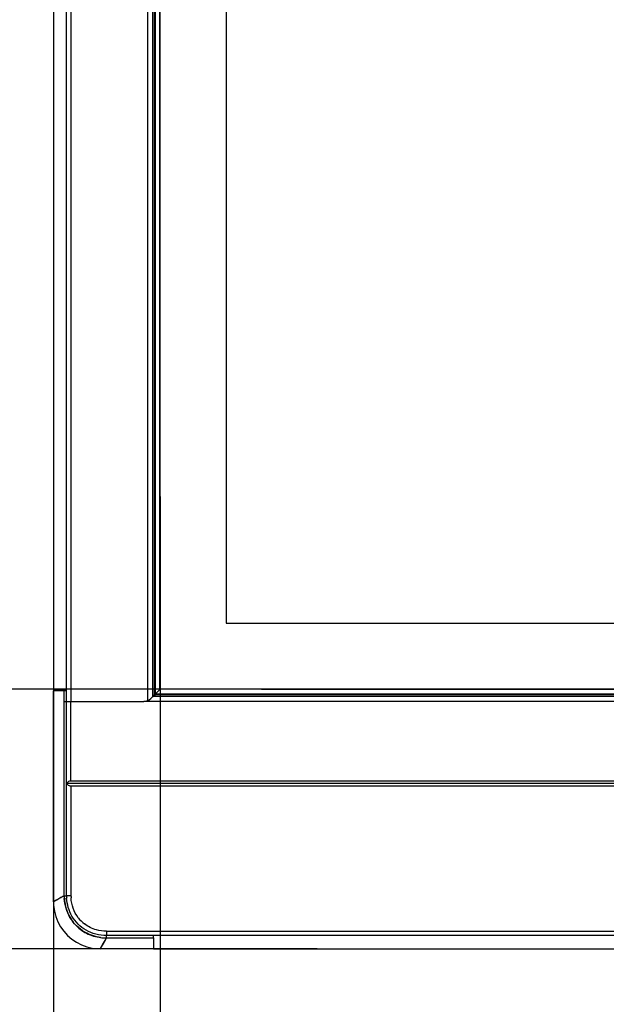
# Model space of a CAD drawing. Units: millimetres. Extents: x 0 to 7560, y 0 to 5346.
# Drawn here: x 763 to 884, y 2096 to 2298 of the extents above; entities that cross this region are included whole.
import ezdxf

# ---------------------------------------------------------------- set-up
doc = ezdxf.new("R2010")
doc.units = ezdxf.units.MM
doc.header["$LTSCALE"] = 30.734
doc.header["$PDMODE"] = 3
doc.header["$PDSIZE"] = 2
doc.layers.get('0').update_dxf_attribs({"linetype": 'CONTINUOUS'})
doc.layers.get('Defpoints').update_dxf_attribs({"linetype": 'CONTINUOUS'})
doc.layers.add('PN-LC862', color=7, linetype='CONTINUOUS')
doc.layers.add('寸法', color=7, linetype='CONTINUOUS')
doc.styles.add('BIGFONT', font='ROMANS', dxfattribs={"bigfont": 'BIGFONT'})
doc.dimstyles.new('コピー - abe35', dxfattribs={"dimtxt": 35, "dimasz": 25, "dimexe": 0.5, "dimexo": 0, "dimgap": 1, "dimtad": 0, "dimdec": 4, "dimdsep": 46, "dimtxsty": 'BIGFONT', "dimblk": 'OPEN30', "dimcen": 0, "dimadec": 0, "dimazin": 2, "dimtfac": 1, "dimtdec": 4, "dimtofl": 0, "dimtmove": 0, "dimatfit": 3, "dimldrblk": 'OPEN30', "dimfxl": 1, "dimtvp": 1, "dimtolj": 1, "dimtzin": 0, "dimlwe": -1, "dimarcsym": 0})

# ---------------------------------------------------------------- blocks, each defined once
blk = doc.blocks.new('_Open30')
at = {"color": 0, "linetype": 'ByBlock', "lineweight": -2}
for p, q in [((-1, 0.2679), (0, 0)), ((0, 0), (-1, -0.2679)), ((0, 0), (-1, 0))]:
    blk.add_line(p, q, dxfattribs=at)
blk = doc.blocks.new('*D3')
at = {"layer": 'Defpoints', "color": 0}
for p in [(824.33, 3277.7), (199.01, 2107.55), (824.33, 2107.55)]:
    blk.add_point(p, dxfattribs=at)
at = {"layer": '寸法', "color": 0}
for p, q in [((824.33, 3277.7), (198.51, 3277.7)), ((824.33, 2107.55), (198.51, 2107.55))]:
    blk.add_line(p, q, dxfattribs=at)
at = {"layer": '寸法', "color": 0, "lineweight": -2}
blk.add_line((199.01, 3252.7), (199.01, 2132.55), dxfattribs=at)
at = {"layer": '寸法', "color": 0, "lineweight": -2, "xscale": 25, "yscale": 25, "zscale": 25}
for p, rotation in [((199.01, 3277.7), 90), ((199.01, 2107.55), 270)]:
    blk.add_blockref('_Open30', p, dxfattribs=dict(at, rotation=rotation))
at = {"layer": '寸法', "color": 0, "lineweight": 15, "insert": (164.01, 2692.63), "char_height": 35, "attachment_point": 5, "rotation": 90, "style": 'BIGFONT'}
blk.add_mtext('\\A1;1170.2', dxfattribs=at)
blk = doc.blocks.new('*D8')
at = {"layer": 'Defpoints', "color": 0}
for p in [(632.48, 2160.79), (802.92, 2160.79), (802.92, 2107.55)]:
    blk.add_point(p, dxfattribs=at)
at = {"layer": '寸法', "color": 0, "lineweight": -2}
for p, q in [((632.48, 2160.79), (632.48, 2294.46)), ((632.48, 2132.55), (632.48, 2135.79))]:
    blk.add_line(p, q, dxfattribs=at)
at = {"layer": '寸法', "color": 0}
for p, q in [((802.92, 2160.79), (631.98, 2160.79)), ((802.92, 2107.55), (631.98, 2107.55))]:
    blk.add_line(p, q, dxfattribs=at)
at = {"layer": '寸法', "color": 0, "lineweight": -2, "xscale": 25, "yscale": 25, "zscale": 25}
for p, rotation in [((632.48, 2160.79), 90), ((632.48, 2107.55), 270)]:
    blk.add_blockref('_Open30', p, dxfattribs=dict(at, rotation=rotation))
at = {"layer": '寸法', "color": 0, "lineweight": 15, "insert": (597.48, 2240.13), "char_height": 35, "attachment_point": 5, "rotation": 90, "style": 'BIGFONT'}
blk.add_mtext('\\A1;53.2', dxfattribs=at)
blk = doc.blocks.new('*D9')
at = {"layer": 'Defpoints', "color": 0}
for p in [(770.2, 2218.45), (792.07, 2200.29), (792.07, 1913.04)]:
    blk.add_point(p, dxfattribs=at)
at = {"layer": '寸法', "color": 0}
for p, q in [((770.2, 2218.45), (770.2, 1912.54)), ((792.07, 2200.29), (792.07, 1912.54))]:
    blk.add_line(p, q, dxfattribs=at)
at = {"layer": '寸法', "color": 0, "lineweight": -2}
for p, q in [((745.2, 1913.04), (720.2, 1913.04)), ((770.2, 1913.04), (792.07, 1913.04)), ((817.07, 1913.04), (949.07, 1913.04))]:
    blk.add_line(p, q, dxfattribs=at)
at = {"layer": '寸法', "color": 0, "lineweight": -2, "xscale": 25, "yscale": 25, "zscale": 25}
blk.add_blockref('_Open30', (770.2, 1913.04), dxfattribs=at)
at = {"layer": '寸法', "color": 0, "lineweight": -2, "xscale": 25, "yscale": 25, "zscale": 25, "rotation": 180}
blk.add_blockref('_Open30', (792.07, 1913.04), dxfattribs=at)
at = {"layer": '寸法', "color": 0, "lineweight": 15, "insert": (895.57, 1948.04), "char_height": 35, "attachment_point": 5, "style": 'BIGFONT'}
blk.add_mtext('\\A1;21.9', dxfattribs=at)
blk = doc.blocks.new('*D20')
at = {"layer": 'Defpoints', "color": 0}
for p in [(198.51, 2107.55), (805.94, 2107.55), (1604.36, 2059.79)]:
    blk.add_point(p, dxfattribs=at)
at = {"layer": '寸法', "color": 0, "lineweight": -2}
for p, q in [((198.51, 2132.55), (198.51, 2157.55)), ((198.51, 2107.55), (198.51, 2059.79)), ((198.51, 2034.79), (198.51, 1363.45))]:
    blk.add_line(p, q, dxfattribs=at)
at = {"layer": '寸法', "color": 0}
for p, q in [((805.94, 2107.55), (198.01, 2107.55)), ((1604.36, 2059.79), (198.01, 2059.79))]:
    blk.add_line(p, q, dxfattribs=at)
at = {"layer": '寸法', "color": 0, "lineweight": -2, "xscale": 25, "yscale": 25, "zscale": 25}
for p, rotation in [((198.51, 2107.55), 270), ((198.51, 2059.79), 90)]:
    blk.add_blockref('_Open30', p, dxfattribs=dict(at, rotation=rotation))
at = {"layer": '寸法', "color": 0, "lineweight": 15, "insert": (145.18, 1686.62), "char_height": 35, "attachment_point": 5, "rotation": 90, "style": 'BIGFONT'}
blk.add_mtext('\\A1;47.8(ペントレイ/PEN TRAY)', dxfattribs=at)
blk = doc.blocks.new('*D34')
at = {"layer": 'Defpoints', "color": 0}
for p in [(812.89, 3255.8), (812.89, 2160.79), (995.8, 2160.79)]:
    blk.add_point(p, dxfattribs=at)
at = {"layer": '寸法', "color": 0}
for p, q in [((812.89, 3255.8), (996.3, 3255.8)), ((812.89, 2160.79), (996.3, 2160.79))]:
    blk.add_line(p, q, dxfattribs=at)
at = {"layer": '寸法', "color": 0, "lineweight": -2}
blk.add_line((995.8, 3230.8), (995.8, 2185.79), dxfattribs=at)
at = {"layer": '寸法', "color": 0, "lineweight": -2, "xscale": 25, "yscale": 25, "zscale": 25}
for p, rotation in [((995.8, 3255.8), 90), ((995.8, 2160.79), 270)]:
    blk.add_blockref('_Open30', p, dxfattribs=dict(at, rotation=rotation))
at = {"layer": '寸法', "color": 0, "lineweight": 15, "insert": (951.08, 2521.42), "char_height": 35, "attachment_point": 5, "rotation": 90, "style": 'BIGFONT'}
blk.add_mtext('\\A1;窓寸法（1095）{\\H0.83333x;Opening Height  }', dxfattribs=at)

msp = doc.modelspace()

# ---------------------------------------------------------------- linework, layer by layer
at = {"layer": 'PN-LC862', "linetype": 'Continuous'}
for p, q in [((772.91, 2158.27), (772.91, 3258.32)), ((773.79, 3258.32), (773.79, 2158.27)), ((789.59, 2158.45), (789.59, 3258.14)), ((790.56, 2159.25), (790.56, 3257.34)), ((770.2, 3256.07), (770.2, 2160.52)), ((790.92, 2159.62), (790.92, 3256.98)), ((791, 2159.62), (791, 3256.98)), ((791.1, 3256.98), (791.1, 2159.62)), ((791.97, 3255.8), (791.97, 2160.79)), ((792.07, 2160.79), (792.07, 3255.8)), ((805.63, 3242.28), (805.63, 2174.32)), ((805.63, 2174.32), (2702.67, 2174.32)), ((791.08, 2159.77), (792.11, 2160.79)), ((2716.19, 2160.79), (792.11, 2160.79)), ((772.42, 2160.52), (770.2, 2160.52)), ((770.2, 2117.15), (770.2, 2160.42)), ((772.91, 2160.42), (770.2, 2160.42)), ((772.42, 2158.27), (772.42, 2160.52)), ((772.91, 2160.52), (772.42, 2160.52)), ((772.42, 2118.36), (772.42, 2160.42)), ((790.93, 2159.62), (790.17, 2158.86)), ((790.17, 2158.86), (790.86, 2159.55)), ((790.82, 2159.61), (790.7, 2159.25)), ((2717.6, 2159.25), (790.7, 2159.25)), ((2717.49, 2159.61), (790.82, 2159.61)), ((791.08, 2159.25), (791.08, 2159.77)), ((2717.22, 2159.77), (791.08, 2159.77)), ((772.42, 2158.27), (788.75, 2158.27)), ((772.91, 2141.43), (772.9, 2158.27)), ((773.79, 2141.93), (773.78, 2158.27)), ((2719.54, 2158.27), (788.75, 2158.27)), ((788.76, 2158.27), (788.76, 2158.27)), ((772.9, 2118.36), (772.91, 2141.43)), ((2735.38, 2141.44), (772.91, 2141.44)), ((2734.5, 2141.93), (773.79, 2141.93)), ((773.79, 2140.93), (773.79, 2118.37)), ((773.79, 2140.93), (2734.5, 2140.93)), ((772.42, 2118.36), (772.9, 2118.36)), ((773.79, 2118.37), (772.9, 2118.36)), ((770.2, 2117.15), (770.23, 2116.41)), ((770.21, 2117.15), (770.2, 2117.15)), ((770.21, 2117.15), (770.2, 2117.15)), ((781.08, 2111.14), (790.75, 2111.14)), ((790.75, 2111.14), (2717.55, 2111.14)), ((779.8, 2107.55), (781.08, 2109.77)), ((780.91, 2109.46), (779.81, 2107.56)), ((780.53, 2108.8), (780.01, 2107.91)), ((780.91, 2109.46), (780.53, 2108.8)), ((781.08, 2109.77), (790.75, 2109.77)), ((790.75, 2110.25), (781.09, 2110.25)), ((781.09, 2109.76), (790.75, 2109.76)), ((2717.55, 2110.25), (790.75, 2110.25)), ((790.75, 2109.76), (790.75, 2110.25)), ((790.75, 2109.77), (790.75, 2107.55)), ((779.81, 2107.56), (779.8, 2107.55)), ((779.81, 2107.56), (779.8, 2107.55)), ((790.75, 2107.55), (779.8, 2107.55)), ((790.75, 2107.55), (2717.55, 2107.55))]:
    msp.add_line(p, q, dxfattribs=at)
for points in [[(770.23, 2116.41), (770.39, 2115.27), (770.68, 2114.16)], [(770.68, 2114.16), (771.1, 2113.09), (771.66, 2112.07), (772.32, 2111.14), (773.09, 2110.28), (773.97, 2109.53), (774.92, 2108.89), (775.94, 2108.36), (777.03, 2107.96)], [(779.8, 2107.55), (779.82, 2107.58), (779.91, 2107.74), (780.08, 2108.03), (780.33, 2108.47), (780.67, 2109.04), (781.08, 2109.77)], [(777.03, 2107.96), (778.14, 2107.69), (779.29, 2107.56), (779.8, 2107.55)]]:
    msp.add_lwpolyline(points, dxfattribs=at)
for centre, radius, start, end in [((788.76, 2160.28), 2, 270.0113, 314.9786), ((781.73, 2118.43), 9.32, 180.0013, 186.1818), ((781.77, 2118.43), 9.35, 180.4061, 183.4068), ((781.74, 2118.44), 8.84, 180.5129, 183.337), ((784.57, 2118.78), 10.78, 182.1836, 184.2398), ((780.9, 2118.24), 7.09, 217.6479, 232.0754), ((781.08, 2119.08), 9.32, 262.4529, 270.0261), ((781.08, 2119.09), 9.33, 267.6067, 269.9994)]:
    msp.add_arc(centre, radius, start, end, dxfattribs=at)
for points in [[(790.35, 2159.03), (790.29, 2158.97), (790.23, 2158.92), (790.17, 2158.86)], [(790.51, 2159.2), (790.44, 2159.17), (790.4, 2159.09), (790.35, 2159.03)], [(790.7, 2159.25), (790.64, 2159.25), (790.57, 2159.23), (790.51, 2159.2)], [(773.58, 2113.98), (772.9, 2115.15), (772.51, 2116.52), (772.43, 2117.87)], [(774, 2114.23), (773.36, 2115.35), (772.99, 2116.65), (772.91, 2117.93)], [(776.65, 2110.92), (775.4, 2111.65), (774.31, 2112.74), (773.58, 2113.98)], [(776.9, 2111.33), (775.72, 2112.01), (774.68, 2113.05), (774, 2114.23)], [(779.03, 2111.42), (778.13, 2111.66), (777.27, 2112.08), (776.54, 2112.65)], [(779.86, 2109.84), (778.74, 2109.99), (777.63, 2110.36), (776.65, 2110.92)], [(778.89, 2110.53), (778.2, 2110.71), (777.52, 2110.98), (776.9, 2111.33)], [(781.09, 2110.25), (780.35, 2110.25), (779.6, 2110.34), (778.89, 2110.53)], [(781.08, 2111.14), (780.39, 2111.16), (779.7, 2111.25), (779.03, 2111.42)], [(781.09, 2109.76), (781.07, 2109.92), (781.08, 2110.09), (781.09, 2110.25)]]:
    msp.add_open_spline(points, degree=3, dxfattribs=at)
for points, knots in [([(773.79, 2141.93), (773.69, 2141.93), (773.34, 2141.88), (773.03, 2141.64), (772.91, 2141.42)], [0, 0, 0, 0, 0.283182, 1, 1, 1, 1]), ([(772.91, 2141.44), (772.95, 2141.37), (773.17, 2141.1), (773.52, 2140.93), (773.79, 2140.93)], [0, 0, 0, 0, 0.226001, 1, 1, 1, 1]), ([(770.2, 2117.15), (770.21, 2117.16), (770.28, 2117.18), (770.36, 2117.25), (770.55, 2117.35), (770.92, 2117.57), (771.56, 2117.93), (772.1, 2118.25), (772.42, 2118.43)], [0, 0, 0, 0, 0.016568, 0.065407, 0.146039, 0.257983, 0.572534, 1, 1, 1, 1]), ([(772.12, 2118.25), (771.86, 2118.1), (771.22, 2117.74), (770.59, 2117.36), (770.21, 2117.15)], [0, 0, 0, 0, 0.410908, 1, 1, 1, 1]), ([(772.47, 2117.43), (772.58, 2116.42), (773.14, 2114.41), (775, 2111.9), (777.64, 2110.23), (779.68, 2109.82), (780.69, 2109.77)], [0, 0, 0, 0, 0.25023, 0.500024, 0.749894, 1, 1, 1, 1]), ([(775.28, 2113.91), (774.84, 2114.49), (774.12, 2115.8), (773.87, 2117.25), (773.81, 2117.98)], [0, 0, 0, 0, 0.499464, 1, 1, 1, 1]), ([(781.08, 2111.14), (781.09, 2111.05), (781.1, 2110.75), (781.09, 2110.45), (781.09, 2110.25)], [0, 0, 0, 0, 0.30423, 1, 1, 1, 1])]:
    msp.add_open_spline(points, degree=3, knots=knots, dxfattribs=at)

# ---------------------------------------------------------------- dimensions: what is measured, and where the dimension line sits
at = {"layer": '寸法', "lineweight": 15}
dim = msp.add_linear_dim(base=(199.0112, 2107.5468), p1=(824.3261, 3277.7036), p2=(824.3261, 2107.5468), angle=90, dimstyle='コピー - abe35', override={"dimdec": 1, "dimtofl": 1}, dxfattribs=at)
dim.commit()
dim.dimension.update_dxf_attribs({"geometry": '*D3', "text_midpoint": (199.0112, 2692.6252), "dimtype": 160})
for base, p1, p2, text, picture, middle in [((995.8, 2160.79), (812.89, 3255.8), (812.89, 2160.79), '窓寸法（<>）{\\H0.83333x;Opening Height  }', '*D34', (995.8, 2521.42)), ((198.51, 2107.55), (1604.36, 2059.79), (805.94, 2107.55), '<>(ペントレイ/PEN TRAY)', '*D20', (198.51, 1686.62))]:
    dim = msp.add_linear_dim(base=base, p1=p1, p2=p2, angle=90, text=text, dimstyle='コピー - abe35', override={"dimdec": 1, "dimtofl": 1}, dxfattribs=at)
    dim.commit()
    dim.dimension.update_dxf_attribs({"geometry": picture, "text_midpoint": middle, "dimtype": 160})
dim = msp.add_linear_dim(base=(632.48, 2160.79), p1=(802.92, 2107.55), p2=(802.92, 2160.79), angle=90, dimstyle='コピー - abe35', override={"dimdec": 1, "dimtofl": 1}, dxfattribs=at)
dim.commit()
dim.dimension.update_dxf_attribs({"geometry": '*D8', "text_midpoint": (597.48, 2240.13)})
dim = msp.add_linear_dim(base=(792.07, 1913.04), p1=(770.2, 2218.45), p2=(792.07, 2200.29), dimstyle='コピー - abe35', override={"dimdec": 1, "dimtofl": 1}, dxfattribs=at)
dim.commit()
dim.dimension.update_dxf_attribs({"geometry": '*D9', "text_midpoint": (895.57, 1948.04)})

doc.saveas('drawing.dxf')
